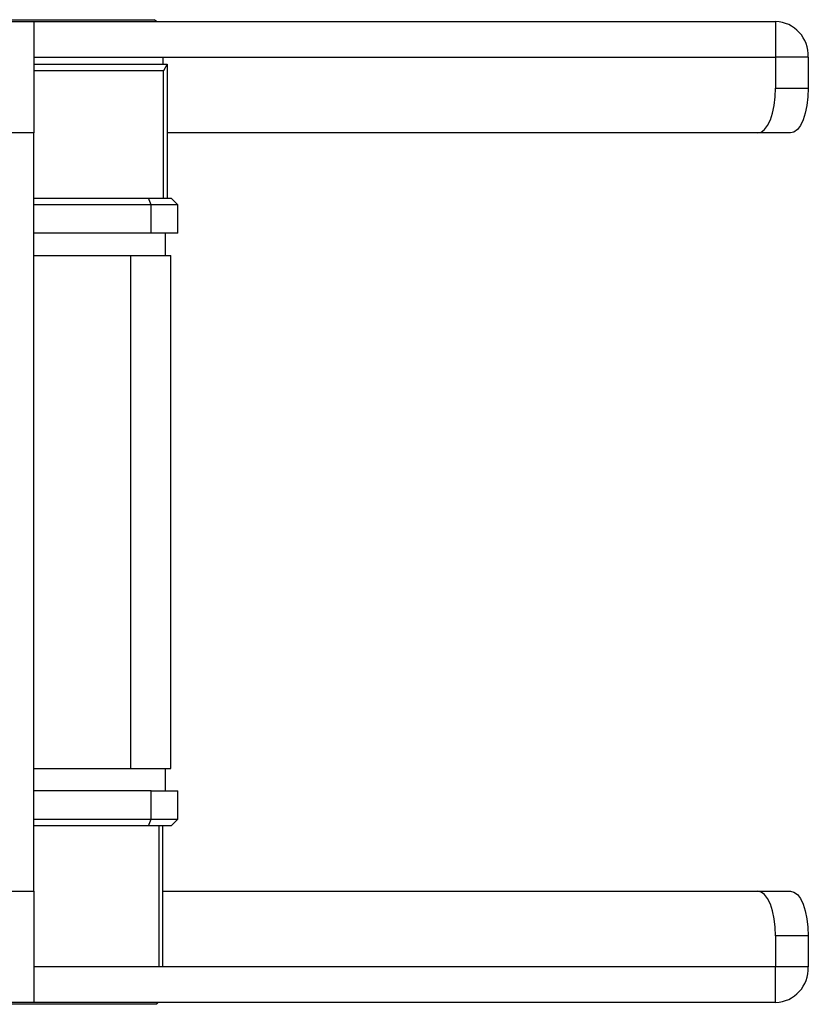
# Model space of a CAD drawing. Units: millimetres. Extents: x 2424 to 2760, y 2004 to 2135.
# Drawn here: x 2742 to 2760, y 2004 to 2026 of the extents above; entities that cross this region are included whole.
import ezdxf

# ---------------------------------------------------------------- set-up
doc = ezdxf.new("R2010")
doc.units = ezdxf.units.MM

msp = doc.modelspace()

# ---------------------------------------------------------------- linework, layer by layer
at = {"color": 7, "linetype": 'Continuous'}
for p, q in [((2739.324, 2025.652), (2745.315, 2025.652)), ((2741.814, 2025.615), (2742.614, 2025.615)), ((2742.614, 2025.615), (2742.614, 2023.115)), ((2742.614, 2025.615), (2759.243, 2025.615)), ((2745.364, 2025.615), (2745.315, 2025.652)), ((2759.243, 2025.615), (2759.243, 2024.815)), ((2742.614, 2024.815), (2759.243, 2024.815)), ((2745.512, 2024.652), (2745.512, 2024.815)), ((2759.243, 2024.815), (2759.243, 2024.115)), ((2759.977, 2024.815), (2759.243, 2024.815)), ((2759.977, 2024.815), (2759.977, 2024.115)), ((2742.614, 2024.652), (2745.602, 2024.652)), ((2745.524, 2024.502), (2742.614, 2024.502)), ((2745.602, 2024.652), (2745.524, 2024.502)), ((2745.524, 2021.652), (2745.524, 2024.502)), ((2745.602, 2024.652), (2745.602, 2021.652)), ((2759.243, 2024.115), (2759.977, 2024.115)), ((2742.614, 2023.115), (2741.814, 2023.115)), ((2742.614, 2006.115), (2742.614, 2023.115)), ((2758.845, 2023.115), (2745.602, 2023.115)), ((2759.579, 2023.115), (2758.845, 2023.115)), ((2742.614, 2021.652), (2745.182, 2021.652)), ((2745.242, 2021.502), (2745.182, 2021.652)), ((2745.182, 2021.652), (2745.693, 2021.652)), ((2745.843, 2021.502), (2745.693, 2021.652)), ((2745.242, 2021.502), (2742.614, 2021.502)), ((2745.242, 2020.865), (2745.242, 2021.502)), ((2745.843, 2021.502), (2745.242, 2021.502)), ((2745.843, 2020.865), (2745.843, 2021.502)), ((2745.242, 2020.865), (2742.614, 2020.865)), ((2745.843, 2020.865), (2745.242, 2020.865)), ((2745.562, 2020.865), (2745.562, 2020.365)), ((2742.614, 2020.365), (2744.783, 2020.365)), ((2744.783, 2020.365), (2744.783, 2008.865)), ((2744.783, 2020.365), (2745.686, 2020.365)), ((2745.686, 2008.865), (2745.686, 2020.365)), ((2742.614, 2008.865), (2744.783, 2008.865)), ((2744.783, 2008.865), (2745.686, 2008.865)), ((2745.562, 2008.865), (2745.562, 2008.365)), ((2745.242, 2008.365), (2742.614, 2008.365)), ((2745.242, 2007.727), (2745.242, 2008.365)), ((2745.242, 2008.365), (2745.843, 2008.365)), ((2745.843, 2007.727), (2745.843, 2008.365)), ((2742.614, 2007.727), (2745.242, 2007.727)), ((2745.182, 2007.577), (2745.242, 2007.727)), ((2745.242, 2007.727), (2745.843, 2007.727)), ((2745.693, 2007.577), (2745.843, 2007.727)), ((2745.182, 2007.577), (2742.614, 2007.577)), ((2745.693, 2007.577), (2745.182, 2007.577)), ((2745.424, 2004.415), (2745.424, 2007.577)), ((2745.502, 2007.577), (2745.502, 2004.415)), ((2741.814, 2006.115), (2742.614, 2006.115)), ((2742.614, 2006.115), (2742.614, 2003.615)), ((2745.502, 2006.115), (2758.845, 2006.115)), ((2758.845, 2006.115), (2759.579, 2006.115)), ((2759.243, 2005.115), (2759.243, 2004.415)), ((2759.977, 2005.115), (2759.243, 2005.115)), ((2759.977, 2005.115), (2759.977, 2004.415)), ((2759.243, 2004.415), (2742.614, 2004.415)), ((2759.243, 2003.615), (2759.243, 2004.415)), ((2759.977, 2004.415), (2759.243, 2004.415)), ((2745.364, 2003.577), (2739.324, 2003.577)), ((2742.614, 2003.615), (2741.814, 2003.615)), ((2759.243, 2003.615), (2742.614, 2003.615)), ((2745.379, 2003.615), (2745.364, 2003.577)), ((2745.364, 2003.577), (2745.399, 2003.615))]:
    msp.add_line(p, q, dxfattribs=at)
at = {"color": 7, "linetype": 'Continuous', "flags": 128}
for points in [[(2758.845, 2023.115), (2758.923, 2023.134), (2758.998, 2023.191), (2759.066, 2023.283), (2759.127, 2023.408), (2759.176, 2023.559), (2759.213, 2023.732), (2759.236, 2023.92), (2759.243, 2024.115)], [(2759.977, 2024.115), (2759.97, 2023.92), (2759.947, 2023.732), (2759.91, 2023.559), (2759.861, 2023.408), (2759.8, 2023.283), (2759.732, 2023.191), (2759.657, 2023.134), (2759.579, 2023.115)], [(2759.243, 2005.115), (2759.236, 2005.31), (2759.213, 2005.497), (2759.176, 2005.67), (2759.127, 2005.822), (2759.066, 2005.946), (2758.998, 2006.039), (2758.923, 2006.095), (2758.845, 2006.115)], [(2759.579, 2006.115), (2759.657, 2006.095), (2759.732, 2006.039), (2759.8, 2005.946), (2759.861, 2005.822), (2759.91, 2005.67), (2759.947, 2005.497), (2759.97, 2005.31), (2759.977, 2005.115)]]:
    msp.add_lwpolyline(points, dxfattribs=at)
at = {"color": 7, "linetype": 'Continuous'}
for centre, start, end in [((2759.209, 2024.846), 357.6372, 87.4242), ((2759.209, 2004.383), 272.5758, 2.3628)]:
    msp.add_arc(centre, 0.769, start, end, dxfattribs=at)

doc.saveas('drawing.dxf')
